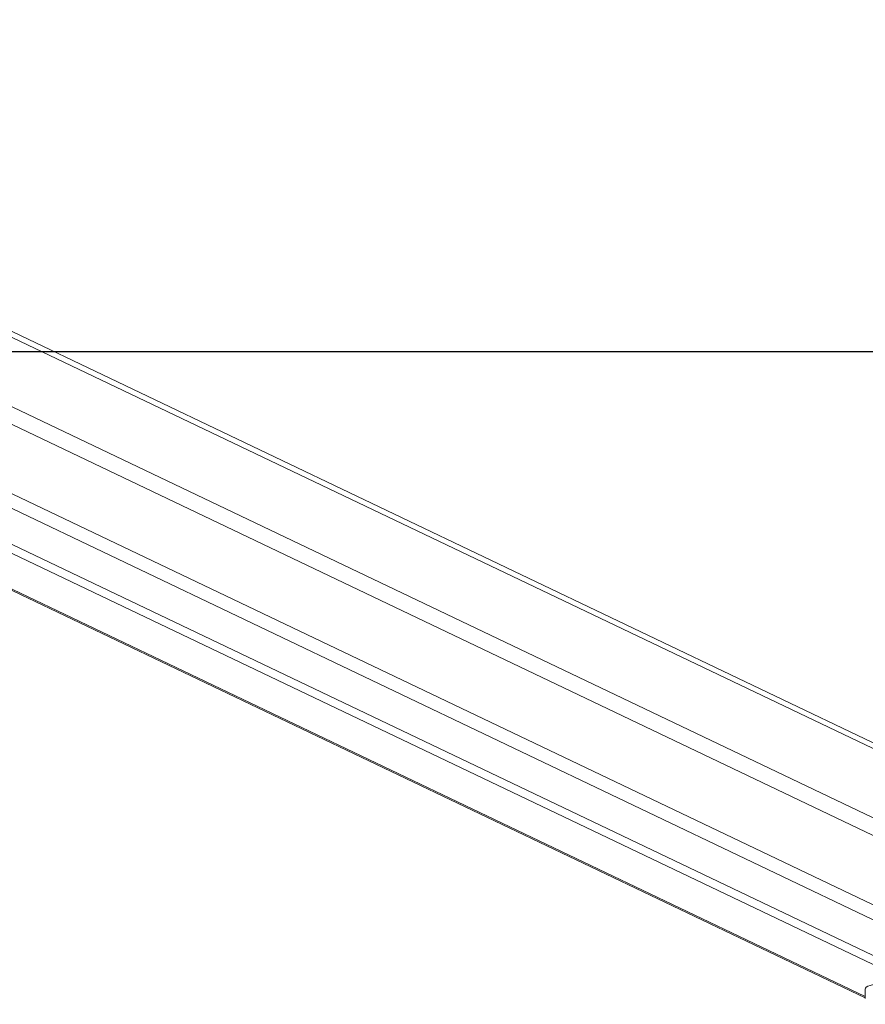
# Model space of a CAD drawing. Units: millimetres. Extents: x 363 to 1760, y 1141 to 1959.
# Drawn here: x 1203 to 1245, y 1142 to 1191 of the extents above; entities that cross this region are included whole.
import ezdxf

# ---------------------------------------------------------------- set-up
doc = ezdxf.new("R2010")
doc.units = ezdxf.units.MM
doc.header["$LTSCALE"] = 130
doc.layers.add('VP-EQ', color=7, linetype='Continuous', true_color=0x8a3492)
doc.layers.add('VP-HIC', color=6, linetype='Continuous')

# ---------------------------------------------------------------- blocks, each defined once
blk = doc.blocks.new('wd1494')
at = {"layer": 'VP-EQ', "color": 0, "linetype": 'Continuous', "lineweight": 18}
for p, q in [((1254.71, 1150.456), (1172.836, 1189.545)), ((1254.964, 1150.035), (1172.844, 1189.241)), ((1172.833, 1181.368), (1254.964, 1142.156)), ((1254.494, 1141.634), (1172.467, 1180.796)), ((1165.029, 1180.221), (1245.167, 1141.961)), ((1165.144, 1180.228), (1245.167, 1142.023)), ((1168.479, 1180.439), (1247.325, 1142.796)), ((1169.325, 1180.493), (1248.17, 1142.85)), ((1254.964, 1146.539), (1185.53, 1179.689)), ((1185.192, 1178.964), (1254.964, 1145.652)), ((1245.167, 1142.417), (1245.167, 1141.924))]:
    blk.add_line(p, q, dxfattribs=at)
at = {"layer": 'VP-EQ', "color": 0, "linetype": 'Continuous', "lineweight": 18, "flags": 128}
blk.add_lwpolyline([(1246.483, 1142.743), (1246.223, 1142.723), (1245.981, 1142.696), (1245.764, 1142.664), (1245.576, 1142.627), (1245.42, 1142.586), (1245.299, 1142.541), (1245.216, 1142.493), (1245.174, 1142.444), (1245.167, 1142.417)], dxfattribs=at)
blk = doc.blocks.new('wd1494 2d')
at = {"layer": 'VP-EQ', "color": 0}
blk.add_lwpolyline([(791.619, 1719.155), (791.619, 1174.541), (1531.619, 1174.541), (1531.619, 1719.155)], close=True, dxfattribs=at)
blk.add_blockref('wd1494', (0, 0), dxfattribs=at)

msp = doc.modelspace()

# ---------------------------------------------------------------- linework, layer by layer
at = {"layer": 'VP-HIC', "color": 6}
msp.add_lwpolyline([(791.619, 1719.155), (791.619, 1174.541), (1531.619, 1174.541), (1531.619, 1719.155)], close=True, dxfattribs=at)

# ---------------------------------------------------------------- block references
at = {"layer": 'VP-EQ', "color": 0}
msp.add_blockref('wd1494 2d', (0, 0), dxfattribs=at)

doc.saveas('drawing.dxf')
